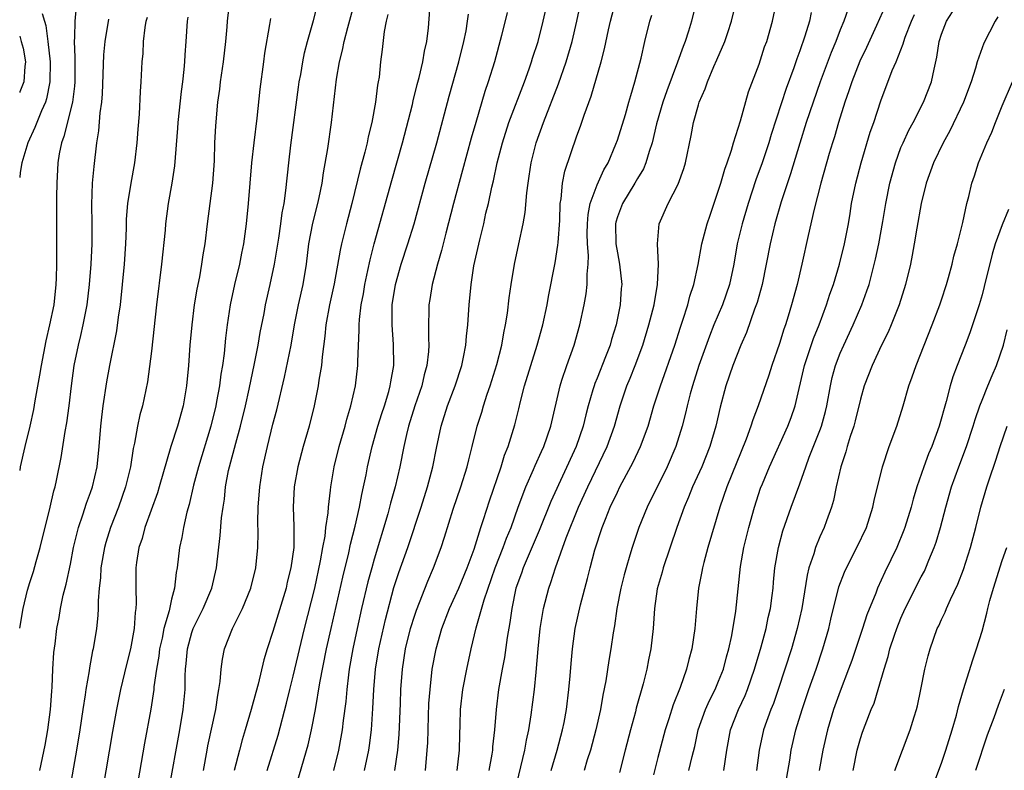
# Model space of a CAD drawing. Units: inches. Extents: x 2625000 to 2628000, y 1482000 to 1485000.
# Drawn here: x 2625000 to 2625097, y 1483663 to 1483737 of the extents above; entities that cross this region are included whole.
import ezdxf

# ---------------------------------------------------------------- set-up
doc = ezdxf.new("R2010")
doc.units = ezdxf.units.IN
doc.header["$MEASUREMENT"] = 0
doc.layers.add('LD26251482_2ft', color=5, linetype='Continuous')

msp = doc.modelspace()

# ---------------------------------------------------------------- linework, layer by layer
at = {"layer": 'LD26251482_2ft'}
for points, elevation in [([(2625020.702, 1483739), (2625020.481, 1483737), (2625020.444, 1483736.444), (2625020.31, 1483735), (2625020.08, 1483733), (2625019.806, 1483731), (2625019.722, 1483730.278), (2625019.539, 1483729), (2625019.318, 1483726.682), (2625019.247, 1483725), (2625019.197, 1483723.197), (2625019.044, 1483721), (2625018.518, 1483717), (2625018.273, 1483715), (2625018.087, 1483713.913), (2625017.962, 1483713), (2625017.745, 1483711.745), (2625017.482, 1483710.518), (2625017.236, 1483709), (2625016.991, 1483707), (2625016.808, 1483705), (2625016.655, 1483703), (2625016.469, 1483701), (2625016.128, 1483699), (2625015.563, 1483697), (2625014.912, 1483695), (2625013.779, 1483691), (2625013.597, 1483690.403), (2625012.369, 1483687), (2625012.088, 1483685.912), (2625011.775, 1483685), (2625011.541, 1483683.541), (2625011.474, 1483683), (2625011.463, 1483681), (2625011.508, 1483679.508), (2625011.472, 1483679), (2625011.394, 1483678.606), (2625011.297, 1483677), (2625010.955, 1483675), (2625010.55, 1483673.45), (2625009.962, 1483671), (2625009.548, 1483669), (2625009.161, 1483666.839), (2625008.182, 1483661)], 11038), ([(2625024.437, 1483663), (2625025.514, 1483666.486), (2625026.349, 1483669.651), (2625026.668, 1483671), (2625027, 1483672.294), (2625028.106, 1483677), (2625029.12, 1483681), (2625029.707, 1483683.707), (2625029.928, 1483685), (2625030.141, 1483686.141), (2625030.23, 1483687), (2625030.445, 1483688.444), (2625030.471, 1483689), (2625030.689, 1483690.689), (2625030.711, 1483691), (2625031.055, 1483693), (2625031.534, 1483695), (2625032.115, 1483697), (2625032.296, 1483697.704), (2625032.7, 1483699), (2625033.14, 1483701), (2625033.375, 1483703), (2625033.381, 1483703.381), (2625033.526, 1483706.474), (2625033.513, 1483707), (2625033.54, 1483707.541), (2625033.721, 1483709), (2625033.928, 1483710.072), (2625034.074, 1483711), (2625034.379, 1483712.379), (2625034.585, 1483713.415), (2625035, 1483715.007), (2625036.728, 1483721.273), (2625037.801, 1483725), (2625038.773, 1483728.773), (2625038.852, 1483729.148), (2625039.251, 1483730.749), (2625039.444, 1483731.443), (2625039.801, 1483733), (2625039.955, 1483734.044), (2625040.183, 1483735), (2625040.35, 1483736.35), (2625040.566, 1483739)], 11048), ([(2625034.043, 1483663), (2625034.453, 1483665), (2625034.526, 1483665.474), (2625034.716, 1483667), (2625034.871, 1483669.129), (2625034.961, 1483671), (2625035.137, 1483673), (2625035.461, 1483675), (2625036.099, 1483677.901), (2625036.942, 1483681.058), (2625037.441, 1483682.559), (2625038.309, 1483685), (2625039.625, 1483689), (2625040.258, 1483691), (2625040.799, 1483693), (2625041.157, 1483694.843), (2625041.608, 1483697), (2625042.232, 1483699), (2625042.978, 1483701), (2625043.634, 1483703), (2625043.812, 1483703.812), (2625044.041, 1483705), (2625044.106, 1483705.894), (2625044.245, 1483707), (2625044.376, 1483709), (2625044.563, 1483711), (2625044.848, 1483712.849), (2625045.412, 1483715.412), (2625045.803, 1483717), (2625046.027, 1483718.027), (2625046.267, 1483719), (2625046.603, 1483720.603), (2625046.764, 1483721.236), (2625047.138, 1483723), (2625047.65, 1483725), (2625048.288, 1483727), (2625049.819, 1483731), (2625050.285, 1483732.285), (2625050.531, 1483733), (2625050.636, 1483733.364), (2625051.17, 1483735), (2625051.683, 1483737), (2625052.146, 1483739)], 11054), ([(2625037.028, 1483663), (2625037.316, 1483665), (2625037.458, 1483666.542), (2625037.597, 1483669.597), (2625037.641, 1483671), (2625037.777, 1483673), (2625038.099, 1483675), (2625038.594, 1483677), (2625039, 1483678.336), (2625039.167, 1483678.833), (2625040.298, 1483681.702), (2625040.86, 1483683), (2625041.599, 1483685), (2625041.95, 1483686.05), (2625042.804, 1483688.803), (2625043.551, 1483691), (2625044.179, 1483693), (2625044.33, 1483693.67), (2625044.681, 1483695), (2625045.177, 1483697), (2625045.611, 1483698.389), (2625045.783, 1483699), (2625046.151, 1483700.151), (2625046.445, 1483701), (2625047.097, 1483703.097), (2625047.586, 1483705), (2625047.784, 1483706.216), (2625047.971, 1483707), (2625048.155, 1483708.155), (2625048.321, 1483709.679), (2625048.513, 1483711), (2625048.854, 1483713), (2625049.287, 1483715), (2625049.698, 1483717), (2625049.89, 1483718.109), (2625050.057, 1483720.057), (2625050.187, 1483721), (2625050.304, 1483721.696), (2625050.495, 1483723), (2625050.993, 1483725), (2625051.71, 1483727), (2625053.198, 1483730.802), (2625053.96, 1483733), (2625054.546, 1483735), (2625055.008, 1483737), (2625055.437, 1483739)], 11056), ([(2625040.048, 1483663), (2625040.237, 1483665), (2625040.277, 1483665.723), (2625040.347, 1483668.347), (2625040.4, 1483669.6), (2625040.509, 1483671), (2625040.732, 1483673), (2625041.099, 1483675), (2625041.669, 1483677), (2625042.433, 1483679), (2625043, 1483680.198), (2625043.351, 1483681), (2625044.18, 1483683), (2625044.855, 1483684.855), (2625045.524, 1483687), (2625045.796, 1483687.796), (2625046.381, 1483689.619), (2625047.527, 1483693), (2625047.865, 1483694.135), (2625048.215, 1483695), (2625048.874, 1483697.126), (2625049.278, 1483698.723), (2625049.441, 1483699.441), (2625049.843, 1483701), (2625050.446, 1483703), (2625051.081, 1483705), (2625051.637, 1483707), (2625052.065, 1483709), (2625052.204, 1483709.796), (2625052.856, 1483713.145), (2625053.133, 1483714.867), (2625053.142, 1483715.142), (2625053.312, 1483717.312), (2625053.365, 1483719), (2625053.452, 1483719.452), (2625053.578, 1483721), (2625053.81, 1483722.19), (2625055, 1483725.685), (2625055.359, 1483726.641), (2625055.728, 1483727.728), (2625056.419, 1483729.581), (2625057.412, 1483733), (2625057.743, 1483734.257), (2625058.14, 1483736.14), (2625058.34, 1483737), (2625058.855, 1483739)], 11058), ([(2625066.806, 1483739), (2625066.316, 1483737), (2625066.025, 1483736.025), (2625065.689, 1483735), (2625065.485, 1483734.515), (2625064.943, 1483732.943), (2625063.877, 1483730.124), (2625063.503, 1483729), (2625062.869, 1483726.869), (2625062.435, 1483725), (2625062.143, 1483724.143), (2625061.827, 1483723), (2625061.579, 1483722.421), (2625061, 1483721.48), (2625060.735, 1483721), (2625059.492, 1483719), (2625059, 1483717.693), (2625058.836, 1483717.164), (2625058.804, 1483717), (2625058.853, 1483715), (2625059, 1483714.108), (2625059.228, 1483713), (2625059.432, 1483711), (2625059.389, 1483710.611), (2625059.269, 1483709), (2625058.867, 1483707), (2625058.434, 1483705.566), (2625058.28, 1483705), (2625057.843, 1483703.843), (2625057, 1483701.75), (2625056.775, 1483701.225), (2625056.697, 1483701), (2625056.588, 1483700.588), (2625056.108, 1483699), (2625055.877, 1483698.123), (2625055.617, 1483697), (2625054.923, 1483695), (2625052.437, 1483689.563), (2625051.292, 1483686.708), (2625049.702, 1483683), (2625049.531, 1483682.469), (2625048.985, 1483681), (2625048.573, 1483679), (2625048.391, 1483677.609), (2625048.124, 1483676.124), (2625047.864, 1483674.136), (2625047.637, 1483673), (2625047.279, 1483671), (2625047.033, 1483669), (2625046.88, 1483667), (2625046.685, 1483665.315), (2625046.669, 1483665), (2625046.611, 1483664.612), (2625046.312, 1483663)], 11062), ([(2625048.892, 1483660.892), (2625049.866, 1483665), (2625050.025, 1483665.975), (2625050.253, 1483667), (2625050.476, 1483668.476), (2625050.805, 1483671), (2625051, 1483672.697), (2625051.182, 1483675), (2625051.369, 1483677), (2625051.596, 1483678.404), (2625051.717, 1483679), (2625052.232, 1483681), (2625052.441, 1483681.559), (2625052.879, 1483683), (2625053.958, 1483685.958), (2625055.177, 1483689), (2625056.07, 1483691), (2625057.981, 1483695), (2625058.708, 1483697), (2625059.266, 1483699), (2625059.943, 1483701), (2625060.261, 1483701.739), (2625060.759, 1483703), (2625061.503, 1483705), (2625062.107, 1483707), (2625062.505, 1483708.505), (2625062.62, 1483709), (2625062.975, 1483711), (2625063.048, 1483713), (2625062.948, 1483715), (2625063.134, 1483717), (2625064.018, 1483719), (2625065, 1483720.892), (2625065.562, 1483722.438), (2625065.719, 1483723), (2625066.278, 1483725.722), (2625066.516, 1483727), (2625067, 1483728.756), (2625067.077, 1483729), (2625067.677, 1483730.323), (2625067.899, 1483731), (2625068.535, 1483732.535), (2625068.823, 1483733.176), (2625069.601, 1483735), (2625069.894, 1483735.894), (2625070.285, 1483737), (2625070.775, 1483739)], 11064), ([(2625052.478, 1483663), (2625053.067, 1483665), (2625053.591, 1483667), (2625053.739, 1483667.739), (2625053.966, 1483669), (2625054.222, 1483671), (2625054.352, 1483672.352), (2625054.438, 1483673.562), (2625054.569, 1483675), (2625054.82, 1483677), (2625055.352, 1483679.352), (2625056.057, 1483681.943), (2625056.313, 1483683), (2625056.785, 1483684.785), (2625057.501, 1483687), (2625057.815, 1483687.815), (2625058.301, 1483689), (2625059, 1483690.493), (2625059.258, 1483691), (2625060.564, 1483693.436), (2625061.298, 1483695), (2625062.034, 1483697), (2625062.617, 1483699), (2625063.248, 1483701), (2625064.667, 1483705), (2625065.225, 1483706.775), (2625065.475, 1483707.475), (2625065.958, 1483709), (2625066.169, 1483709.831), (2625066.557, 1483711), (2625066.972, 1483712.972), (2625067.336, 1483715), (2625067.865, 1483717), (2625068.147, 1483717.854), (2625069, 1483720.317), (2625069.21, 1483721), (2625069.599, 1483722.401), (2625069.828, 1483723), (2625070.269, 1483724.269), (2625070.475, 1483725), (2625071.145, 1483727.145), (2625071.962, 1483730.038), (2625073, 1483732.768), (2625073.542, 1483734.459), (2625073.743, 1483735), (2625074.3, 1483737), (2625074.731, 1483739)], 11066), ([(2625005.574, 1483738.426), (2625005.441, 1483737), (2625005.423, 1483735.423), (2625005.376, 1483735), (2625005.448, 1483733.448), (2625005.433, 1483733), (2625005.432, 1483731), (2625005.406, 1483730.594), (2625005.199, 1483729), (2625004.372, 1483725.628), (2625004.13, 1483725), (2625003.911, 1483723.911), (2625003.772, 1483723), (2625003.656, 1483721), (2625003.637, 1483719.637), (2625003.645, 1483715), (2625003.628, 1483714.372), (2625003.639, 1483713), (2625003.614, 1483711.614), (2625003.58, 1483711), (2625003.357, 1483709), (2625002.951, 1483707), (2625002.574, 1483705.426), (2625002.104, 1483703), (2625001.969, 1483702.031), (2625001.498, 1483699.498), (2625001.361, 1483698.639), (2625000.996, 1483697), (2625000.5, 1483695), (2625000.06, 1483693), (2625000, 1483692.616)], 11030), ([(2625014.734, 1483661), (2625015.805, 1483667), (2625016.146, 1483669), (2625016.333, 1483671), (2625016.346, 1483672.345), (2625016.379, 1483673), (2625016.445, 1483673.555), (2625016.56, 1483675), (2625017, 1483676.63), (2625017.124, 1483677), (2625018.112, 1483679), (2625018.974, 1483681), (2625019.442, 1483683), (2625019.799, 1483686.201), (2625019.934, 1483687.934), (2625020.074, 1483689), (2625020.209, 1483689.791), (2625020.327, 1483691), (2625020.627, 1483692.627), (2625020.712, 1483693), (2625021.324, 1483695.324), (2625021.799, 1483697), (2625022.289, 1483699), (2625022.658, 1483700.657), (2625023.196, 1483703.196), (2625023.545, 1483705), (2625023.746, 1483706.254), (2625024.122, 1483708.122), (2625024.278, 1483709), (2625024.741, 1483711), (2625025.168, 1483713), (2625025.43, 1483714.57), (2625025.578, 1483715.579), (2625025.784, 1483717), (2625025.915, 1483718.085), (2625026.097, 1483719), (2625026.278, 1483720.278), (2625026.554, 1483723), (2625026.763, 1483724.763), (2625027.525, 1483730.475), (2625027.6, 1483731), (2625027.743, 1483731.743), (2625027.95, 1483733), (2625028.123, 1483733.877), (2625028.419, 1483735), (2625029, 1483737.059), (2625029.396, 1483738.604)], 11042), ([(2625018.13, 1483663), (2625018.503, 1483665), (2625018.582, 1483665.418), (2625019.365, 1483669), (2625019.554, 1483670.446), (2625019.671, 1483671), (2625019.79, 1483671.79), (2625019.873, 1483673), (2625020.012, 1483673.988), (2625020.233, 1483675), (2625021.002, 1483677), (2625022.001, 1483679), (2625022.809, 1483681), (2625023.299, 1483683), (2625023.512, 1483685), (2625023.55, 1483686.45), (2625023.522, 1483687.522), (2625023.556, 1483689), (2625023.692, 1483691), (2625024, 1483693), (2625024.451, 1483695), (2625025, 1483697.198), (2625025.374, 1483698.626), (2625026.152, 1483701.848), (2625026.788, 1483705), (2625027.135, 1483707), (2625027.53, 1483709), (2625027.984, 1483711), (2625028.306, 1483713), (2625028.547, 1483715), (2625028.948, 1483717.052), (2625029.448, 1483719), (2625029.571, 1483719.571), (2625029.846, 1483721), (2625029.98, 1483722.02), (2625030.415, 1483724.415), (2625030.783, 1483727), (2625031.269, 1483731.27), (2625031.57, 1483733), (2625031.863, 1483734.137), (2625032.02, 1483735), (2625032.38, 1483736.38), (2625033.09, 1483738.91)], 11044), ([(2625081.789, 1483738.211), (2625081.353, 1483737), (2625081, 1483736.138), (2625080.563, 1483735), (2625080.102, 1483733.898), (2625079.02, 1483731), (2625078.321, 1483729), (2625077.654, 1483727), (2625077, 1483724.95), (2625076.09, 1483721.91), (2625075.173, 1483719.173), (2625074.542, 1483717), (2625074.074, 1483715), (2625073.698, 1483713), (2625073.286, 1483711), (2625072.794, 1483709.206), (2625072.541, 1483708.541), (2625071.742, 1483706.258), (2625071.181, 1483705), (2625070.409, 1483703), (2625069.722, 1483701), (2625069.135, 1483698.866), (2625068.71, 1483697), (2625068.128, 1483695), (2625067.339, 1483693), (2625066.425, 1483691), (2625066.024, 1483689.976), (2625065.588, 1483689), (2625064.872, 1483687), (2625063.528, 1483683), (2625063.424, 1483682.576), (2625062.946, 1483680.945), (2625062.665, 1483679), (2625062.538, 1483677), (2625062.317, 1483675), (2625062.085, 1483673.915), (2625061.911, 1483673), (2625061.545, 1483671.545), (2625060.864, 1483669.136), (2625060.777, 1483668.777), (2625060.285, 1483667), (2625059.757, 1483665), (2625059.212, 1483662.788)], 11070), ([(2625085.458, 1483738.542), (2625084.591, 1483736.59), (2625083.583, 1483734.417), (2625082.937, 1483733.063), (2625082.133, 1483731), (2625081.867, 1483730.133), (2625081.471, 1483729), (2625080.844, 1483727), (2625080.431, 1483725.569), (2625080.241, 1483725), (2625079.921, 1483723.921), (2625079.104, 1483721), (2625078.434, 1483718.434), (2625077.834, 1483715.834), (2625077.213, 1483713), (2625076.748, 1483711), (2625076.208, 1483709), (2625075.871, 1483707.871), (2625075.594, 1483707), (2625075.432, 1483706.568), (2625075, 1483705.169), (2625074.246, 1483703), (2625073.95, 1483702.049), (2625072.901, 1483699), (2625072.365, 1483697.635), (2625072.177, 1483697), (2625071.72, 1483695.72), (2625069.808, 1483691), (2625069.116, 1483689), (2625067.925, 1483685), (2625067.525, 1483683.525), (2625067.397, 1483683), (2625067.349, 1483682.651), (2625067.024, 1483681), (2625066.804, 1483679), (2625066.647, 1483677), (2625066.361, 1483675), (2625066.059, 1483673.941), (2625065.834, 1483673), (2625065.191, 1483671.191), (2625064.517, 1483669.483), (2625064.09, 1483668.09), (2625063.731, 1483667), (2625063, 1483664.284), (2625062.56, 1483662.56)], 11072), ([(2625002.232, 1483737.768), (2625002.444, 1483737), (2625002.581, 1483736.581), (2625002.779, 1483735), (2625003, 1483733), (2625002.978, 1483731), (2625002.654, 1483729.346), (2625002.544, 1483729), (2625002.156, 1483728.156), (2625001.695, 1483727), (2625001.511, 1483726.489), (2625000.797, 1483725), (2625000.226, 1483723), (2625000.061, 1483722.061), (2625000, 1483721.559)], 11028), ([(2625000, 1483677.059), (2625000.344, 1483679), (2625000.787, 1483680.787), (2625001, 1483681.543), (2625001.357, 1483682.643), (2625001.623, 1483683.623), (2625002.034, 1483685), (2625003.019, 1483689), (2625003.38, 1483690.62), (2625003.508, 1483691), (2625003.646, 1483691.647), (2625004.092, 1483693.907), (2625004.486, 1483696.486), (2625004.659, 1483697.341), (2625004.882, 1483699), (2625005.105, 1483701), (2625005.381, 1483703), (2625005.798, 1483705), (2625006.044, 1483705.956), (2625006.28, 1483707), (2625006.66, 1483709), (2625006.896, 1483711), (2625007.057, 1483713), (2625007.154, 1483715), (2625007.145, 1483717), (2625007.107, 1483718.893), (2625007.191, 1483721), (2625007.336, 1483722.664), (2625007.629, 1483725), (2625007.829, 1483726.171), (2625007.952, 1483727.952), (2625008.107, 1483729), (2625008.174, 1483729.826), (2625008.308, 1483733.693), (2625008.427, 1483735), (2625008.792, 1483737.208)], 11032), ([(2625001.997, 1483663), (2625002.52, 1483665.48), (2625002.785, 1483667), (2625003.05, 1483669), (2625003.173, 1483670.827), (2625003.215, 1483671.215), (2625003.278, 1483673), (2625003.369, 1483674.631), (2625003.491, 1483675.491), (2625003.669, 1483677), (2625003.884, 1483678.116), (2625004.033, 1483679), (2625004.301, 1483680.3), (2625004.594, 1483681.406), (2625005, 1483683.366), (2625005.313, 1483685), (2625005.802, 1483687), (2625006.249, 1483688.249), (2625006.602, 1483689.397), (2625007, 1483690.436), (2625007.198, 1483691), (2625007.632, 1483693), (2625007.838, 1483695), (2625008.016, 1483697), (2625008.112, 1483697.888), (2625008.256, 1483699), (2625008.619, 1483701.381), (2625008.914, 1483703), (2625009.599, 1483706.401), (2625009.764, 1483707.764), (2625009.938, 1483709), (2625010.351, 1483713), (2625010.487, 1483715), (2625010.541, 1483716.542), (2625010.552, 1483717.448), (2625010.665, 1483719), (2625010.998, 1483721.002), (2625011.38, 1483723), (2625011.602, 1483725), (2625011.68, 1483726.32), (2625011.819, 1483727.819), (2625011.935, 1483730.065), (2625012.008, 1483731), (2625012.104, 1483733), (2625012.181, 1483733.819), (2625012.237, 1483735), (2625012.393, 1483736.394), (2625012.494, 1483737), (2625012.603, 1483737.397)], 11034), ([(2625016.591, 1483737.409), (2625016.518, 1483737), (2625016.409, 1483735), (2625016.308, 1483733.691), (2625016.28, 1483733), (2625016.218, 1483732.218), (2625016.072, 1483731), (2625015.939, 1483730.061), (2625015.597, 1483727), (2625015.569, 1483726.431), (2625015.271, 1483722.729), (2625015.016, 1483721), (2625014.67, 1483719), (2625014.406, 1483717), (2625014.356, 1483716.357), (2625014.005, 1483713), (2625013.504, 1483709), (2625013, 1483704.393), (2625012.626, 1483701.374), (2625012.136, 1483699), (2625011.874, 1483698.126), (2625011.632, 1483697), (2625011.33, 1483695.33), (2625011.2, 1483694.8), (2625010.934, 1483693), (2625010.46, 1483691), (2625009.745, 1483689), (2625008.953, 1483687), (2625008.498, 1483685.501), (2625008.365, 1483685), (2625008.021, 1483683), (2625007.978, 1483682.022), (2625007.849, 1483681), (2625007.743, 1483679.743), (2625007.746, 1483679), (2625007.713, 1483678.287), (2625007.574, 1483677), (2625007.253, 1483675), (2625007.203, 1483674.797), (2625006.879, 1483673.121), (2625006.846, 1483672.846), (2625006.522, 1483671), (2625006.46, 1483670.46), (2625006.229, 1483669), (2625005.94, 1483667), (2625005.624, 1483665), (2625004.891, 1483660.891)], 11036), ([(2625024.744, 1483737.256), (2625024.659, 1483736.659), (2625024.172, 1483733.828), (2625024.062, 1483733), (2625023.721, 1483730.279), (2625023.416, 1483727.417), (2625023.104, 1483725), (2625022.87, 1483723), (2625022.568, 1483719), (2625022.362, 1483717), (2625022.092, 1483715), (2625021.905, 1483714.095), (2625021.705, 1483713), (2625021.217, 1483711), (2625020.773, 1483709), (2625020.477, 1483707), (2625020.316, 1483705.684), (2625020.174, 1483704.174), (2625020.01, 1483703), (2625019.855, 1483702.145), (2625019.715, 1483701), (2625019.444, 1483699.444), (2625019.353, 1483699), (2625018.872, 1483697), (2625017.637, 1483693), (2625017.165, 1483691.165), (2625016.728, 1483689.272), (2625016.499, 1483688.5), (2625016.16, 1483687), (2625015.999, 1483686.001), (2625015.775, 1483685), (2625015.553, 1483683), (2625015.457, 1483682.543), (2625015.288, 1483681), (2625015, 1483679.9), (2625014.754, 1483678.754), (2625014.245, 1483677), (2625014.052, 1483676.052), (2625013.806, 1483675), (2625013.729, 1483674.271), (2625013.5, 1483673), (2625013.254, 1483671.254), (2625013.241, 1483671), (2625012.941, 1483669.059), (2625012.327, 1483665.674), (2625011.211, 1483659.212)], 11040), ([(2625036.34, 1483737.66), (2625036.176, 1483737), (2625035.978, 1483735.978), (2625035.788, 1483734.212), (2625035.627, 1483733), (2625035.475, 1483731.475), (2625035.401, 1483731), (2625035.329, 1483730.67), (2625035.132, 1483729), (2625034.771, 1483727), (2625034.415, 1483725.585), (2625034.304, 1483725), (2625034.08, 1483724.08), (2625033.608, 1483722.393), (2625032.801, 1483719), (2625032.266, 1483717), (2625031.76, 1483715), (2625031.622, 1483714.378), (2625031.046, 1483711.046), (2625030.585, 1483709), (2625030.214, 1483707), (2625030.116, 1483705.884), (2625029.85, 1483703.85), (2625029.785, 1483703), (2625029.547, 1483701.547), (2625029.48, 1483701), (2625029.082, 1483699), (2625028.574, 1483697), (2625027.993, 1483695), (2625027.465, 1483693), (2625027.1, 1483691), (2625027.005, 1483689), (2625027.077, 1483687.077), (2625027.053, 1483685), (2625026.783, 1483683), (2625026.42, 1483681.58), (2625026.291, 1483681), (2625025, 1483676.708), (2625024.432, 1483675), (2625024.094, 1483673.906), (2625023.526, 1483671.526), (2625023.296, 1483670.704), (2625022.861, 1483669), (2625022.272, 1483667), (2625021.968, 1483666.031), (2625021.688, 1483665), (2625021.185, 1483663)], 11046), ([(2625027.174, 1483661), (2625028.485, 1483665.515), (2625028.821, 1483667), (2625029.197, 1483669), (2625029.631, 1483671.632), (2625030.299, 1483675), (2625030.741, 1483677), (2625031.911, 1483682.09), (2625032.494, 1483684.494), (2625032.665, 1483685.335), (2625033.116, 1483687.116), (2625033.538, 1483689), (2625033.764, 1483690.236), (2625033.949, 1483691), (2625034.2, 1483692.2), (2625034.347, 1483693), (2625034.792, 1483695), (2625035.358, 1483697), (2625035.747, 1483698.253), (2625035.998, 1483699), (2625036.428, 1483700.428), (2625036.577, 1483701), (2625036.625, 1483701.376), (2625036.919, 1483703), (2625036.918, 1483705.082), (2625036.765, 1483707), (2625036.759, 1483708.759), (2625036.771, 1483709), (2625037.086, 1483711), (2625037.673, 1483713), (2625038.327, 1483715), (2625038.933, 1483717), (2625040.028, 1483721), (2625041.176, 1483725), (2625042.4, 1483729.6), (2625043.365, 1483733), (2625043.855, 1483735), (2625044.06, 1483736.06), (2625044.213, 1483737), (2625044.294, 1483737.706)], 11050), ([(2625048.128, 1483737.872), (2625047.573, 1483735.573), (2625046.871, 1483733), (2625046.255, 1483731), (2625045.934, 1483730.066), (2625045.014, 1483727), (2625044.565, 1483725.435), (2625043.729, 1483722.271), (2625042.834, 1483719), (2625042.076, 1483716.077), (2625041.652, 1483714.348), (2625041.246, 1483713), (2625040.712, 1483711), (2625040.49, 1483709.51), (2625040.392, 1483709), (2625040.396, 1483708.396), (2625040.363, 1483707), (2625040.355, 1483705.645), (2625040.402, 1483705), (2625040.371, 1483704.371), (2625040.203, 1483703), (2625039.931, 1483702.069), (2625039.689, 1483701), (2625039.008, 1483699), (2625038.393, 1483697), (2625038.186, 1483696.186), (2625037.926, 1483695), (2625037.539, 1483693), (2625037.071, 1483691), (2625036.613, 1483689.387), (2625036.342, 1483688.342), (2625035, 1483683.869), (2625034.754, 1483683), (2625034.38, 1483681.62), (2625033.758, 1483679), (2625033.314, 1483677), (2625032.892, 1483675), (2625032.534, 1483673), (2625032.452, 1483672.453), (2625032.281, 1483671), (2625032.18, 1483669.82), (2625031.925, 1483667.925), (2625031.826, 1483667), (2625031.716, 1483666.284), (2625031.473, 1483665), (2625030.982, 1483663)], 11052), ([(2625043.18, 1483663), (2625043.408, 1483665), (2625043.44, 1483666.56), (2625043.486, 1483667.486), (2625043.532, 1483669), (2625043.756, 1483671), (2625044.127, 1483673), (2625044.568, 1483675), (2625045.07, 1483677.07), (2625045.847, 1483679.847), (2625046.954, 1483683), (2625047.737, 1483685), (2625048.063, 1483685.937), (2625048.508, 1483687), (2625049.216, 1483689), (2625049.965, 1483691), (2625050.735, 1483692.735), (2625050.886, 1483693.114), (2625051.497, 1483694.503), (2625051.737, 1483695), (2625052.439, 1483697), (2625053.342, 1483701), (2625053.534, 1483701.534), (2625054.012, 1483703), (2625054.732, 1483705), (2625055.3, 1483707), (2625055.73, 1483709), (2625055.915, 1483710.085), (2625056.022, 1483711), (2625056.011, 1483712.011), (2625056.107, 1483713), (2625056.145, 1483713.855), (2625056.051, 1483715), (2625056.033, 1483716.033), (2625056.05, 1483717), (2625056.109, 1483717.892), (2625056.327, 1483719), (2625057, 1483720.831), (2625057.675, 1483722.325), (2625058.079, 1483723), (2625058.86, 1483724.859), (2625059, 1483725.241), (2625059.792, 1483727.792), (2625060.149, 1483729), (2625060.327, 1483729.673), (2625060.739, 1483731), (2625061.336, 1483733.336), (2625061.717, 1483735), (2625062.213, 1483737), (2625062.393, 1483737.607)], 11060), ([(2625078.147, 1483737.853), (2625077.953, 1483737), (2625077.508, 1483735.508), (2625077, 1483734.062), (2625076.706, 1483733.294), (2625076.407, 1483732.407), (2625075.65, 1483730.35), (2625074.175, 1483725.825), (2625073.938, 1483725), (2625073.292, 1483723), (2625072.682, 1483721.318), (2625071.911, 1483719), (2625071.315, 1483717), (2625070.84, 1483715), (2625070.49, 1483713), (2625070.055, 1483711), (2625069.365, 1483709), (2625068.532, 1483707), (2625068.095, 1483705.905), (2625067.056, 1483703), (2625066.416, 1483701), (2625066.195, 1483700.195), (2625065.895, 1483699), (2625065.731, 1483698.269), (2625065.405, 1483697), (2625064.781, 1483695), (2625063.923, 1483693), (2625061.937, 1483689), (2625061.126, 1483687), (2625060.458, 1483685), (2625060.244, 1483684.244), (2625059.855, 1483683), (2625059.671, 1483682.329), (2625059.34, 1483681), (2625058.949, 1483679), (2625058.709, 1483677.291), (2625058.587, 1483676.587), (2625058.363, 1483675), (2625058.155, 1483673.845), (2625057.854, 1483671.854), (2625057.565, 1483670.435), (2625057.33, 1483669), (2625056.881, 1483667), (2625056.336, 1483665), (2625056.031, 1483664.031), (2625055.735, 1483663)], 11068), ([(2625066.069, 1483663), (2625066.384, 1483664.384), (2625066.641, 1483665.359), (2625066.985, 1483667), (2625067.699, 1483669), (2625068.094, 1483669.906), (2625068.657, 1483671), (2625069, 1483671.801), (2625069.475, 1483673), (2625069.786, 1483674.214), (2625070.019, 1483675), (2625070.315, 1483676.315), (2625070.712, 1483678.713), (2625071.152, 1483683.152), (2625071.484, 1483685), (2625071.984, 1483687), (2625072.531, 1483689), (2625073.14, 1483690.86), (2625073.32, 1483691.32), (2625074.016, 1483693), (2625075.831, 1483697), (2625076.158, 1483697.842), (2625076.556, 1483699), (2625077.463, 1483703), (2625078.355, 1483705.645), (2625078.91, 1483707), (2625079.649, 1483709), (2625079.968, 1483710.031), (2625080.323, 1483711), (2625080.928, 1483713), (2625081.421, 1483715), (2625081.803, 1483717), (2625081.983, 1483718.017), (2625082.131, 1483719), (2625082.541, 1483721), (2625083.08, 1483723), (2625083.973, 1483726.027), (2625084.319, 1483727), (2625085, 1483729.124), (2625086.14, 1483732.14), (2625086.513, 1483733), (2625087.224, 1483734.776), (2625087.27, 1483735), (2625087.412, 1483735.412), (2625088.035, 1483737), (2625088.333, 1483737.667)], 11074), ([(2625069.514, 1483663), (2625069.798, 1483665), (2625070.186, 1483667), (2625070.968, 1483669), (2625071.615, 1483670.384), (2625071.86, 1483671), (2625072.553, 1483673), (2625073.188, 1483675.188), (2625073.676, 1483677), (2625073.9, 1483678.1), (2625074.108, 1483679), (2625074.285, 1483680.285), (2625074.366, 1483681), (2625074.41, 1483681.59), (2625074.556, 1483683), (2625074.894, 1483685), (2625075.344, 1483686.655), (2625076.155, 1483689), (2625077, 1483691.31), (2625077.598, 1483693), (2625077.952, 1483693.953), (2625079, 1483696.58), (2625079.155, 1483697), (2625079.546, 1483698.454), (2625079.677, 1483699), (2625080.026, 1483701), (2625080.208, 1483701.793), (2625080.534, 1483703), (2625081, 1483704.205), (2625081.346, 1483705), (2625082.288, 1483707), (2625083.149, 1483709), (2625083.645, 1483710.355), (2625083.847, 1483711), (2625084.499, 1483713.501), (2625084.816, 1483715), (2625085.216, 1483717.216), (2625085.504, 1483719), (2625085.904, 1483721), (2625086.445, 1483723), (2625087, 1483724.512), (2625087.203, 1483725), (2625087.777, 1483726.223), (2625088.212, 1483727), (2625089.237, 1483729), (2625090.008, 1483731), (2625090.271, 1483732.271), (2625090.553, 1483733.446), (2625090.772, 1483735), (2625091, 1483735.726), (2625091.481, 1483737), (2625092.085, 1483737.915)], 11076), ([(2625096.563, 1483737.437), (2625096.311, 1483737), (2625095.178, 1483734.822), (2625094.529, 1483733), (2625094.36, 1483732.359), (2625093.919, 1483731), (2625093.165, 1483729), (2625091.821, 1483726.179), (2625091.159, 1483725), (2625090.207, 1483723), (2625089.498, 1483721), (2625088.987, 1483719), (2625088.553, 1483716.553), (2625088.312, 1483715), (2625088.113, 1483713.887), (2625087.931, 1483713), (2625087.444, 1483711), (2625086.815, 1483709), (2625086.029, 1483707), (2625085.723, 1483706.277), (2625085.07, 1483705), (2625084.141, 1483703), (2625083.381, 1483701), (2625083, 1483699.675), (2625082.486, 1483697.514), (2625082.348, 1483697), (2625081.996, 1483695.996), (2625081.692, 1483695), (2625081.547, 1483694.453), (2625081.048, 1483693), (2625080.608, 1483691), (2625080.342, 1483689.658), (2625080.144, 1483689), (2625079.643, 1483687.643), (2625079.422, 1483687), (2625079, 1483686.072), (2625078.556, 1483685), (2625078.389, 1483684.389), (2625077.912, 1483683), (2625077.728, 1483682.273), (2625077.204, 1483679), (2625076.753, 1483677), (2625076.176, 1483675), (2625074.88, 1483671), (2625074.399, 1483669.602), (2625074.155, 1483669), (2625073.444, 1483667), (2625073.009, 1483665), (2625072.74, 1483663)], 11078), ([(2625000, 1483735.524), (2625000.16, 1483735), (2625000.329, 1483734.329), (2625000.56, 1483733), (2625000.512, 1483732.512), (2625000.424, 1483731), (2625000.028, 1483730.028), (2625000, 1483729.947)], 11026), ([(2625075.508, 1483661), (2625076.023, 1483664.023), (2625076.172, 1483665), (2625076.626, 1483667), (2625077.23, 1483669), (2625077.907, 1483671), (2625078.611, 1483673), (2625079.28, 1483675), (2625079.864, 1483677), (2625080.077, 1483677.923), (2625080.874, 1483681.126), (2625081.422, 1483682.578), (2625081.616, 1483683), (2625082.645, 1483685), (2625083.586, 1483687), (2625084.233, 1483689), (2625084.353, 1483689.648), (2625085.159, 1483693), (2625085.836, 1483695), (2625086.578, 1483697), (2625087.21, 1483699), (2625087.79, 1483701), (2625088.113, 1483701.886), (2625088.489, 1483703), (2625090.084, 1483707), (2625090.838, 1483709), (2625091, 1483709.49), (2625091.489, 1483711), (2625091.69, 1483711.69), (2625092.049, 1483713), (2625092.22, 1483713.779), (2625092.577, 1483715), (2625093.111, 1483717.111), (2625093.516, 1483719), (2625093.7, 1483719.7), (2625094.002, 1483721), (2625094.267, 1483721.733), (2625094.654, 1483723), (2625095.465, 1483725), (2625095.962, 1483726.038), (2625096.334, 1483727), (2625097, 1483728.635), (2625097.993, 1483731)], 11080), ([(2625097.604, 1483718.396), (2625097, 1483716.893), (2625096.296, 1483715), (2625096.006, 1483713.994), (2625095.216, 1483710.783), (2625095, 1483709.983), (2625094.705, 1483709), (2625093.791, 1483706.209), (2625093.34, 1483705), (2625092.546, 1483703), (2625092.119, 1483701.881), (2625091.849, 1483701), (2625091.444, 1483699.443), (2625090.757, 1483697), (2625090.038, 1483695), (2625089.732, 1483694.268), (2625089.26, 1483693), (2625088.557, 1483691), (2625088.196, 1483689.804), (2625087.99, 1483689), (2625087.385, 1483687), (2625087.286, 1483686.714), (2625086.581, 1483685), (2625085.419, 1483682.581), (2625084.688, 1483681), (2625084.503, 1483680.503), (2625083.623, 1483678.377), (2625083.192, 1483677), (2625082.136, 1483673.863), (2625081.832, 1483673), (2625081, 1483670.81), (2625080.347, 1483669), (2625079.739, 1483667), (2625079.283, 1483665), (2625078.93, 1483663)], 11082), ([(2625082.27, 1483663), (2625082.689, 1483665), (2625083, 1483666.141), (2625083.21, 1483666.79), (2625083.455, 1483667.455), (2625084.066, 1483669), (2625084.346, 1483669.654), (2625084.756, 1483671), (2625085.332, 1483673), (2625085.746, 1483674.254), (2625085.915, 1483675), (2625086.351, 1483676.351), (2625086.576, 1483677), (2625087, 1483678.044), (2625087.426, 1483679), (2625089, 1483682.118), (2625089.31, 1483682.69), (2625089.455, 1483683), (2625089.749, 1483683.749), (2625090.279, 1483685), (2625090.469, 1483685.531), (2625090.897, 1483687), (2625091.417, 1483689), (2625092.003, 1483691), (2625092.724, 1483693), (2625093.471, 1483695), (2625094.141, 1483697), (2625094.331, 1483697.669), (2625094.796, 1483699), (2625095, 1483699.558), (2625095.572, 1483701), (2625095.99, 1483702.01), (2625096.429, 1483703), (2625097.117, 1483705), (2625097.498, 1483706.502)], 11084), ([(2625086.385, 1483663), (2625087.912, 1483667), (2625088.303, 1483668.303), (2625088.528, 1483669), (2625088.624, 1483669.376), (2625088.967, 1483671), (2625089.36, 1483673), (2625089.683, 1483674.317), (2625089.877, 1483675), (2625090.587, 1483677), (2625090.729, 1483677.271), (2625091, 1483677.894), (2625091.357, 1483678.643), (2625091.491, 1483679), (2625091.876, 1483679.876), (2625092.615, 1483681.385), (2625093.171, 1483682.829), (2625093.862, 1483685), (2625094.388, 1483687), (2625094.891, 1483689), (2625095.487, 1483691), (2625095.708, 1483691.708), (2625096.373, 1483693.627), (2625096.803, 1483695), (2625097.48, 1483697)], 11086), ([(2625089.234, 1483659), (2625091, 1483663.708), (2625091.431, 1483665), (2625092.048, 1483667), (2625092.471, 1483668.471), (2625092.68, 1483669.32), (2625093.182, 1483671), (2625094.092, 1483673.908), (2625094.467, 1483675), (2625095, 1483676.745), (2625095.477, 1483678.523), (2625095.579, 1483679), (2625095.775, 1483679.775), (2625096.125, 1483681), (2625097, 1483683.722), (2625097.444, 1483685)], 11088), ([(2625097.202, 1483671), (2625096.602, 1483669.399), (2625096.18, 1483668.18), (2625095.513, 1483666.487), (2625094.357, 1483663)], 11090)]:
    msp.add_lwpolyline(points, dxfattribs=dict(at, elevation=elevation))

doc.saveas('drawing.dxf')
